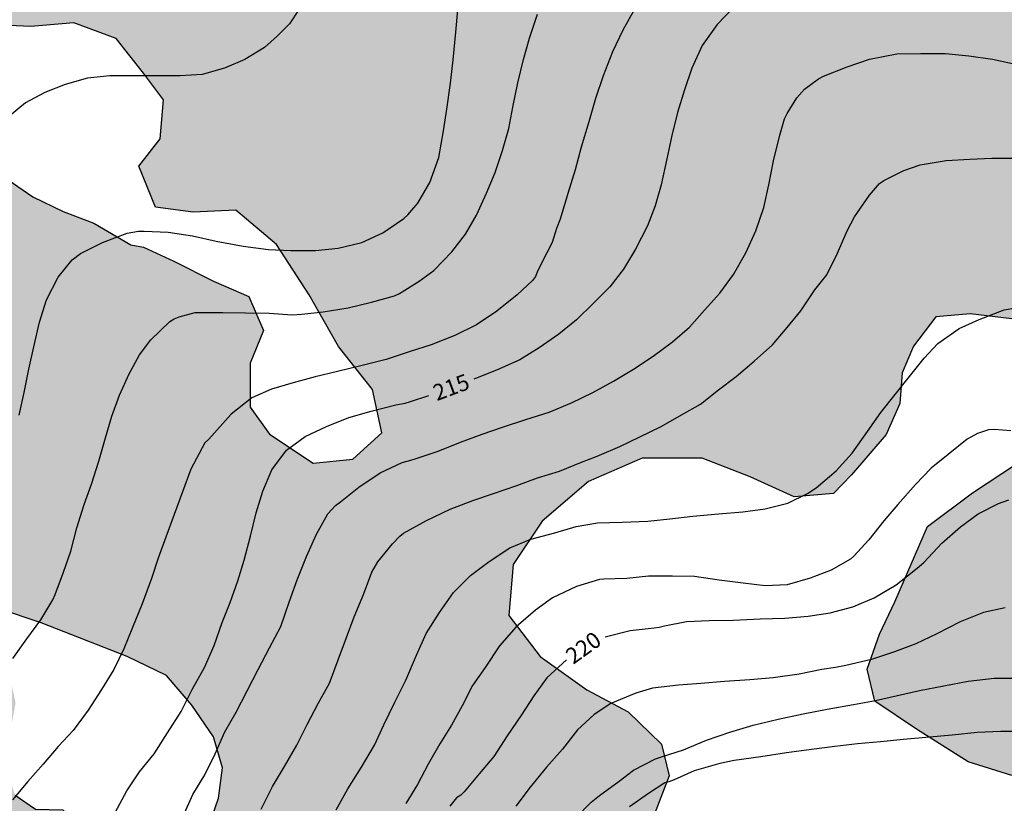
# Model space of a CAD drawing. Units: metres. Extents: x 578894 to 579245, y 4796040 to 4796291.
# Drawn here: x 579016 to 579062, y 4796170 to 4796207 of the extents above; entities that cross this region are included whole.
import ezdxf

# ---------------------------------------------------------------- set-up
doc = ezdxf.new("R2010")
doc.units = ezdxf.units.M
for name, color, linetype in [('020104', 34, 'Continuous'), ('020307', 24, 'Continuous'), ('100106', 63, 'Continuous'), ('990504', 63, 'Continuous')]:
    doc.layers.add(name, color=color, linetype=linetype)
doc.layers.add('020105', color=24, linetype='Continuous', lineweight=30)
doc.styles.add('ARIALI', font='ARIALI.TTF', dxfattribs={"height": 1})

msp = doc.modelspace()

# ---------------------------------------------------------------- hatches: boundary and pattern name
at = {"layer": '990504'}
h = msp.add_hatch(color=256, dxfattribs=at)
h.paths.add_polyline_path([(579124.939, 4796290.235), (579124.405, 4796289.176), (579122.979, 4796286.852), (579121.131, 4796285.668), (579118.185, 4796284.366), (579117.109, 4796283.446), (579116.935, 4796281.349), (579116.635, 4796280.019), (579116.615, 4796278.011), (579117.745, 4796276.103), (579121.121, 4796275.195), (579121.251, 4796273.289), (579120.001, 4796271.317), (579119.011, 4796269.873), (579119.015, 4796267.923), (579121.35, 4796266.793), (579125.05, 4796266.385), (579127.052, 4796266.519), (579129.45, 4796267.073), (579130.876, 4796267.601), (579134.154, 4796269.425), (579136.206, 4796270.394), (579138.628, 4796270.908), (579140.722, 4796270.5), (579142.28, 4796269.008), (579141.946, 4796266.976), (579141.9, 4796265.264), (579143.492, 4796264.122), (579144.642, 4796263.428), (579145.946, 4796262.048), (579147.31, 4796260.122), (579148.461, 4796257.933), (579150.015, 4796255.861), (579150.235, 4796253.789), (579148.661, 4796252.371), (579146.969, 4796251.441), (579147.015, 4796250.111), (579148.865, 4796250.245), (579150.743, 4796251.145), (579153.497, 4796250.423), (579158.937, 4796250.858), (579161.579, 4796251), (579164.241, 4796249.014), (579167.213, 4796247.61), (579169.749, 4796247.606), (579171.981, 4796249.03), (579173.035, 4796250.582), (579173.011, 4796253.512), (579172.431, 4796255.386), (579171.815, 4796257.836), (579170.903, 4796260.03), (579170.325, 4796261.964), (579170.195, 4796264.094), (579170.793, 4796266.078), (579171.709, 4796267.784), (579173.423, 4796268.65), (579175.075, 4796269.208), (579177.003, 4796269.502), (579178.517, 4796269.08), (579179.353, 4796268.124), (579179.625, 4796266.952), (579180.629, 4796264.812), (579182.583, 4796262.892), (579184.015, 4796260.83), (579183.369, 4796259.112), (579184.678, 4796257.974), (579187.5, 4796256.234), (579190.568, 4796254.642), (579196.162, 4796252.476), (579198.088, 4796251.528), (579199.942, 4796250.054), (579200.156, 4796248.144), (579198.078, 4796246.786), (579196.028, 4796246.948), (579194.77, 4796247.188), (579192.05, 4796247.062), (579190.348, 4796245.396), (579190.148, 4796243.206), (579191.178, 4796241.658), (579192.422, 4796240.734), (579193.096, 4796240.02), (579193.73, 4796237.82), (579193.736, 4796235.096), (579193.142, 4796231.894), (579192.516, 4796229.088), (579192.792, 4796226.082), (579192.859, 4796222.779), (579191.935, 4796219.599), (579190.179, 4796216.685), (579187.925, 4796215.929), (579185.682, 4796217.075), (579183.864, 4796218.795), (579183.548, 4796219.543), (579184.022, 4796221.615), (579186.868, 4796225.555), (579187.212, 4796228.029), (579187.29, 4796230.442), (579187.642, 4796234.57), (579187.76, 4796236.436), (579188.124, 4796239.228), (579188.242, 4796242.764), (579188.242, 4796245.898), (579188.122, 4796247.778), (579187.98, 4796248.816), (579187.118, 4796250.772), (579186.052, 4796252.366), (579183.888, 4796253.842), (579181.812, 4796254.172), (579180.193, 4796253.9), (579179.031, 4796252.39), (579178.65, 4796250.614), (579177.468, 4796248.508), (579175.409, 4796247.68), (579173.817, 4796246.826), (579171.977, 4796245.078), (579169.911, 4796244.662), (579168.793, 4796244.662), (579166.921, 4796245.168), (579163.193, 4796247.706), (579161.429, 4796248.105), (579159.847, 4796247.957), (579158.163, 4796247.181), (579156.787, 4796246.251), (579154.021, 4796242.915), (579152.705, 4796241.537), (579151.061, 4796239.725), (579149.113, 4796238.387), (579147.027, 4796238.659), (579146.415, 4796240.233), (579146.319, 4796242.161), (579144.973, 4796243.575), (579143.491, 4796243.605), (579142.357, 4796243.909), (579140.591, 4796244.277), (579139.291, 4796243.839), (579138.369, 4796243.043), (579136.953, 4796242.739), (579135.27, 4796242.861), (579133.89, 4796242.847), (579132.9, 4796242.915), (579131.56, 4796243.869), (579130.808, 4796245.161), (579130.726, 4796246.559), (579130.576, 4796248.041), (579131.078, 4796249.495), (579132.712, 4796251.015), (579133.724, 4796252.133), (579134.076, 4796253.415), (579132.662, 4796254.275), (579130.804, 4796254.569), (579128.988, 4796254.673), (579127.134, 4796254.659), (579123.886, 4796255.191), (579121.976, 4796255.797), (579120.242, 4796256.243), (579118.376, 4796256.541), (579116.618, 4796256.557), (579113.726, 4796254.779), (579111.664, 4796254.515), (579110.223, 4796254.591), (579108.339, 4796255.389), (579107.109, 4796256.841), (579106.253, 4796258.537), (579105.945, 4796259.937), (579104.749, 4796261.199), (579102.891, 4796261.279), (579101.365, 4796261.093), (579100.119, 4796261.535), (579100.141, 4796264.423), (579098.789, 4796265.533), (579097.227, 4796265.045), (579095.385, 4796263.767), (579095.195, 4796261.906), (579097.779, 4796258.886), (579097.163, 4796257.83), (579096.473, 4796256.166), (579096.933, 4796254.234), (579096.659, 4796252.386), (579094.339, 4796251.334), (579092.263, 4796251.838), (579090.497, 4796251.178), (579088.519, 4796250.092), (579086.445, 4796249.384), (579084.923, 4796250.63), (579084.395, 4796252.538), (579084.415, 4796254.996), (579085.273, 4796257.788), (579085.773, 4796259.976), (579087.425, 4796261.654), (579089.159, 4796262.344), (579091.145, 4796263.014), (579093.453, 4796264.6), (579095.391, 4796266.395), (579100.155, 4796268.677), (579102.001, 4796269.257), (579103.817, 4796269.051), (579105.555, 4796268.227), (579107.257, 4796266.801), (579108.633, 4796265.241), (579110.513, 4796264.693), (579111.983, 4796265.439), (579112.189, 4796267.059), (579111.483, 4796269.051), (579110.553, 4796270.877), (579109.299, 4796273.185), (579108.709, 4796275.429), (579109.759, 4796277.573), (579110.315, 4796280.057), (579109.801, 4796282.265), (579108.893, 4796284.199), (579108.181, 4796285.493), (579106.931, 4796286.577), (579105.395, 4796287.641), (579104.567, 4796287.747), (579102.385, 4796288.151), (579100.639, 4796287.819), (579098.57, 4796287.015), (579096.428, 4796287.301), (579094.19, 4796287.939), (579092.02, 4796287.589), (579090.162, 4796286.255), (579089.126, 4796284.833), (579087.872, 4796283.577), (579086.328, 4796282.505), (579084.888, 4796281.001), (579084.392, 4796280.653), (579082.154, 4796278.327), (579081.104, 4796276.701), (579079.624, 4796275.386), (579078.268, 4796275.096), (579078.332, 4796276.304), (579079.3, 4796277.845), (579081.034, 4796279.441), (579082.524, 4796280.877), (579083.44, 4796282.101), (579083.792, 4796283.665), (579082.298, 4796284.881), (579080.356, 4796284.701), (579078.322, 4796284.239), (579077.826, 4796284.201), (579074.172, 4796283.363), (579072.18, 4796282.815), (579070.316, 4796281.95), (579068.83, 4796281.156), (579065.132, 4796278.396), (579062.876, 4796277.53), (579060.932, 4796277.402), (579059.642, 4796276.204), (579059.17, 4796275.102), (579059.604, 4796273.298), (579060.254, 4796271.524), (579060.006, 4796270.02), (579058.394, 4796269.284), (579056.756, 4796270.05), (579055.498, 4796271.164), (579053.576, 4796272.262), (579051.431, 4796272.678), (579049.371, 4796272.92), (579047.031, 4796272.9), (579045.115, 4796272.568), (579043.635, 4796272.128), (579042.839, 4796271.056), (579043.051, 4796269.934), (579044.171, 4796269.064), (579044.383, 4796268.118), (579043.075, 4796266.937), (579041.071, 4796265.697), (579037.465, 4796263.153), (579033.881, 4796260.359), (579032.791, 4796259.105), (579032.797, 4796257.497), (579033.657, 4796256.461), (579035.265, 4796255.485), (579036.751, 4796254.865), (579037.457, 4796254.065), (579037.125, 4796252.929), (579035.119, 4796251.991), (579033.333, 4796251.495), (579031.635, 4796251.353), (579029.867, 4796251.359), (579028.519, 4796251.459), (579026.437, 4796252.439), (579024.247, 4796254.595), (579022.821, 4796256.491), (579023.099, 4796258.501), (579027.869, 4796261.101), (579030.575, 4796262.795), (579032.241, 4796264.713), (579032.345, 4796266.371), (579030.639, 4796267.677), (579029.115, 4796267.771), (579027.973, 4796267.563), (579025.993, 4796266.739), (579023.883, 4796265.553), (579021.753, 4796265.081), (579020.593, 4796265.003), (579018.629, 4796264.325), (579016.941, 4796262.653), (579015.199, 4796261.393), (579014.549, 4796259.817), (579014.569, 4796258.087), (579012.971, 4796257.131), (579011.037, 4796257.353), (579008.953, 4796257.734), (579007.027, 4796257.038), (579005.492, 4796255.63), (579003.936, 4796254.786), (579002.072, 4796254.802), (579000.648, 4796255.822), (578998.834, 4796256.81), (578996.884, 4796256.754), (578995.368, 4796255.372), (578994.402, 4796253.398), (578994.332, 4796251.706), (578994.724, 4796250.288), (578995.344, 4796248.542), (578995.644, 4796247.348), (578995.762, 4796246.142), (578995.476, 4796244.334), (578994.488, 4796243.186), (578993.072, 4796242.288), (578991.576, 4796241.462), (578990.656, 4796240.362), (578990.586, 4796238.704), (578991.838, 4796237.794), (578993.707, 4796238.06), (578995.505, 4796238.802), (578997.841, 4796239.886), (578999.811, 4796240.594), (579002.531, 4796241.25), (579004.953, 4796240.932), (579005.537, 4796239.626), (579003.933, 4796238.076), (579001.619, 4796236.922), (578999.681, 4796236.01), (578998.085, 4796234.656), (578996.209, 4796233.686), (578994.789, 4796232.193), (578993.999, 4796230.569), (578993.861, 4796227.855), (578994.653, 4796226.545), (578995.831, 4796224.813), (578996.219, 4796222.403), (578997.589, 4796220.091), (578998.871, 4796218.187), (578999.773, 4796215.943), (579000.681, 4796213.845), (579002.285, 4796212.081), (579007.396, 4796209.731), (579009.772, 4796208.373), (579012.418, 4796207.337), (579014.716, 4796206.539), (579016.768, 4796206.455), (579018.764, 4796206.627), (579020.734, 4796205.893), (579022.016, 4796204.275), (579022.94, 4796203.029), (579022.792, 4796201.213), (579021.79, 4796199.945), (579022.566, 4796198.031), (579024.322, 4796197.797), (579026.312, 4796197.893), (579028.208, 4796196.295), (579029.731, 4796193.957), (579031.095, 4796191.557), (579032.681, 4796189.549), (579033.113, 4796187.535), (579031.765, 4796186.301), (579029.909, 4796186.113), (579027.877, 4796187.463), (579026.977, 4796188.719), (579026.977, 4796190.767), (579027.602, 4796192.287), (579026.92, 4796193.881), (579025.276, 4796194.587), (579023.422, 4796195.527), (579022.01, 4796196.173), (579021.42, 4796196.291), (579019.698, 4796197.289), (579018.268, 4796197.829), (579016.864, 4796198.519), (579013.392, 4796200.889), (579011.666, 4796201.781), (579009.646, 4796202.447), (579007.742, 4796202.257), (579006.344, 4796200.819), (579006.094, 4796199.153), (579006.752, 4796197.589), (579007.51, 4796196.317), (579008.782, 4796194.497), (579010.698, 4796193.465), (579011.62, 4796192.279), (579012.05, 4796190.163), (579012.096, 4796188.489), (579011.666, 4796187.523), (579010.492, 4796187.151), (579009.06, 4796186.928), (579008.036, 4796186.2), (579007.398, 4796184.726), (579007.612, 4796183.584), (579008.306, 4796182.138), (579008.994, 4796181.416), (579010.272, 4796180.792), (579011.324, 4796180.65), (579013.23, 4796180.22), (579015.246, 4796179.348), (579017.246, 4796178.678), (579021.247, 4796177.122), (579023.087, 4796176.226), (579024.267, 4796174.842), (579025.275, 4796173.378), (579025.699, 4796171.926), (579025.507, 4796170.524), (579025.027, 4796169.124), (579024.259, 4796167.866), (579023.053, 4796167.13), (579021.981, 4796166.606), (579021.059, 4796166.248), (579020.147, 4796166.394), (579019.725, 4796166.704), (579019.359, 4796167.972), (579019.103, 4796169.186), (579018.265, 4796169.972), (579016.985, 4796170), (579016.031, 4796170.666), (579015.547, 4796172.156), (579016.057, 4796174.956), (579015.772, 4796176.294), (579014.958, 4796176.82), (579013.802, 4796177.1), (579012.326, 4796177.33), (579009.318, 4796178.096), (579008.188, 4796178.106), (579007.254, 4796177.744), (579006.92, 4796177.252), (579006.37, 4796175.948), (579006.194, 4796174.89), (579006.124, 4796172.964), (579006.256, 4796170.89), (579007.038, 4796168.854), (579008.028, 4796166.996), (579009.103, 4796165.162), (579010.275, 4796163.606), (579011.701, 4796162.604), (579012.935, 4796162.158), (579014.585, 4796161.47), (579014.855, 4796160.566), (579014.445, 4796159.49), (579014.477, 4796158.672), (579014.757, 4796157.968), (579015.577, 4796157.564), (579016.987, 4796158.16), (579017.963, 4796158.268), (579019.553, 4796158.252), (579021.019, 4796159.044), (579022.345, 4796160.602), (579024.693, 4796163.132), (579025.383, 4796163.588), (579026.507, 4796163.96), (579027.771, 4796163.744), (579028.901, 4796163.024), (579029.487, 4796162.132), (579029.811, 4796161.1), (579029.553, 4796158.068), (579028.707, 4796156.548), (579027.613, 4796155.202), (579026.809, 4796154.998), (579025.499, 4796154.218), (579025.779, 4796153.348), (579026.825, 4796153.018), (579027.673, 4796152.414), (579027.527, 4796151.91), (579026.595, 4796151.496), (579026.145, 4796150.462), (579025.359, 4796149.168), (579024.383, 4796149.204), (579023.345, 4796150.126), (579022.219, 4796149.968), (579021.559, 4796150.112), (579020.107, 4796150.148), (579018.779, 4796149.354), (579017.997, 4796149.032), (579017.473, 4796148.066), (579017.623, 4796147.006), (579018.793, 4796146.11), (579020.257, 4796145.538), (579021.509, 4796144.584), (579022.137, 4796143.576), (579023.347, 4796142.774), (579024.347, 4796142.272), (579025.914, 4796141.36), (579026.618, 4796140.59), (579027.206, 4796139.5), (579027.804, 4796138.161), (579027.538, 4796136.715), (579027.664, 4796135.449), (579028.174, 4796134.187), (579028.52, 4796133.083), (579027.848, 4796132.303), (579025.814, 4796130.569), (579025.37, 4796129.277), (579025.254, 4796125.801), (579025.28, 4796124.451), (579025.358, 4796123.087), (579025.808, 4796121.701), (579025.954, 4796120.719), (579025.91, 4796120.259), (579025.682, 4796119.135), (579025.658, 4796118.085), (579025.548, 4796116.867), (579025.058, 4796115.921), (579024.176, 4796115.295), (579022.42, 4796114.833), (579021.164, 4796114.885), (579018.336, 4796115.463), (579016.956, 4796115.559), (579015.584, 4796115.535), (579014.224, 4796115.429), (579012.804, 4796114.903), (579011.57, 4796114.07), (579010.514, 4796112.94), (579008.81, 4796110.692), (579008.004, 4796109.554), (579006.972, 4796108.648), (579005.912, 4796107.842), (579005.432, 4796106.76), (579005.434, 4796105.268), (579005.85, 4796104.082), (579006.734, 4796103.424), (579007.924, 4796103.092), (579008.796, 4796103), (579009.998, 4796102.664), (579010.79, 4796101.73), (579010.784, 4796100.562), (579011.126, 4796099.418), (579011.922, 4796098.508), (579013.17, 4796097.828), (579014.31, 4796097.472), (579015.364, 4796096.904), (579015.758, 4796096.24), (579015.754, 4796095.374), (579017.034, 4796094.452), (579018.194, 4796093.876), (579019.674, 4796093.654), (579021.084, 4796093.588), (579022.51, 4796093.692), (579025.383, 4796094.746), (579027.869, 4796095.75), (579031.003, 4796096.212), (579033.075, 4796096.74), (579036.043, 4796098.187), (579036.921, 4796098.505), (579037.837, 4796098.277), (579038.067, 4796097.809), (579038.429, 4796096.889), (579038.417, 4796095.723), (579039.447, 4796094.641), (579040.825, 4796093.865), (579041.975, 4796093.315), (579043.565, 4796093.239), (579044.907, 4796093.377), (579046.303, 4796094.175), (579047.057, 4796095.403), (579047.225, 4796097.015), (579046.971, 4796098.813), (579046.091, 4796100.371), (579045.739, 4796101.135), (579044.611, 4796102.195), (579043.849, 4796103.695), (579043.277, 4796105.179), (579043.039, 4796106.735), (579042.775, 4796109.497), (579042.529, 4796111.461), (579042.101, 4796113.517), (579041.445, 4796115.449), (579040.914, 4796117.853), (579041.002, 4796123.307), (579041.184, 4796125.695), (579041.466, 4796128.111), (579041.658, 4796130.566), (579041.72, 4796134.626), (579041.99, 4796136.688), (579042.032, 4796138.652), (579041.936, 4796142.466), (579041.762, 4796144.302), (579041.166, 4796147.468), (579040.774, 4796149.27), (579040.88, 4796150.554), (579041.786, 4796151.858), (579043.03, 4796152.514), (579044.394, 4796153.47), (579044.698, 4796155.124), (579044.712, 4796156.52), (579044.418, 4796158.352), (579044.15, 4796159.71), (579043.654, 4796162.941), (579043.296, 4796164.605), (579043.161, 4796165.949), (579043.495, 4796167.233), (579044.629, 4796168.693), (579045.793, 4796169.745), (579046.487, 4796171.551), (579046.139, 4796173.033), (579044.587, 4796174.539), (579042.651, 4796175.563), (579040.481, 4796177.113), (579039.019, 4796179.021), (579039.223, 4796181.401), (579040.571, 4796183.421), (579042.737, 4796185.261), (579045.235, 4796186.357), (579048.023, 4796186.347), (579050.261, 4796185.475), (579052.313, 4796184.545), (579054.143, 4796184.701), (579054.989, 4796185.567), (579056.589, 4796187.454), (579057.237, 4796188.892), (579057.345, 4796190.33), (579057.871, 4796191.562), (579058.913, 4796192.936), (579060.501, 4796193.074), (579062.447, 4796192.832), (579064.05, 4796193.16), (579065.37, 4796193.846), (579066.648, 4796193.922), (579067.268, 4796192.862), (579067.264, 4796190.506), (579066.456, 4796188.942), (579064.706, 4796187.508), (579062.67, 4796186.086), (579060.614, 4796184.74), (579058.528, 4796183.167), (579056.996, 4796179.655), (579056.282, 4796178.151), (579055.706, 4796176.525), (579056.076, 4796175.041), (579058.004, 4796173.737), (579060.418, 4796172.203), (579062.448, 4796171.577), (579064.644, 4796170.679), (579066.35, 4796170.135), (579067.988, 4796170.041), (579069.706, 4796169.277), (579070.806, 4796168.025), (579071.876, 4796166.609), (579073.532, 4796164.813), (579075.646, 4796163.323), (579078.007, 4796162.901), (579080.149, 4796163.317), (579083.971, 4796164.167), (579085.801, 4796164.703), (579087.303, 4796165.458), (579088.833, 4796166.14), (579090.745, 4796166.594), (579092.487, 4796167.176), (579093.735, 4796168.092), (579095.229, 4796169.498), (579096.717, 4796170.992), (579097.859, 4796172.836), (579097.935, 4796174.698), (579098.555, 4796176.888), (579100.109, 4796178.5), (579102.027, 4796179.194), (579103.677, 4796180.732), (579105.041, 4796181.634), (579106.495, 4796182.082), (579107.653, 4796181.962), (579108.341, 4796181.456), (579108.441, 4796180.504), (579109.005, 4796179.386), (579111.083, 4796176.978), (579110.881, 4796175.576), (579109.431, 4796174.09), (579107.317, 4796173.186), (579105.411, 4796172.176), (579103.361, 4796170.8), (579101.509, 4796169.87), (579099.271, 4796169.404), (579097.527, 4796168.628), (579095.101, 4796165.62), (579093.641, 4796163.458), (579091.637, 4796161.03), (579089.937, 4796159.067), (579088.161, 4796157.161), (579086.455, 4796155.091), (579085.165, 4796152.821), (579083.925, 4796150.839), (579082.907, 4796148.687), (579081.761, 4796146.771), (579080.019, 4796143.151), (579079.259, 4796141.031), (579078.485, 4796139.225), (579077.625, 4796137.523), (579077.483, 4796135.98), (579078.731, 4796135.112), (579080.479, 4796134.441), (579082.459, 4796133.765), (579084.179, 4796133.261), (579086.079, 4796133.441), (579087.713, 4796134.355), (579089.353, 4796135.767), (579089.993, 4796137.225), (579090.979, 4796139.049), (579092.251, 4796140.411), (579092.883, 4796141.593), (579094.237, 4796142.797), (579095.895, 4796144.923), (579096.429, 4796146.651), (579095.387, 4796147.849), (579095.383, 4796149.055), (579096.485, 4796150.103), (579096.433, 4796151.887), (579094.199, 4796154.649), (579094.683, 4796156.155), (579096.149, 4796157.666), (579097.593, 4796158.826), (579099.311, 4796159.17), (579100.725, 4796158.72), (579102.149, 4796157.966), (579103.511, 4796157.564), (579105.265, 4796158.002), (579106.627, 4796158.488), (579107.348, 4796157.092), (579106.029, 4796155.64), (579104.153, 4796155.25), (579101.957, 4796155.346), (579100.287, 4796154.49), (579099.677, 4796152.887), (579099.675, 4796151.095), (579099.509, 4796149.339), (579100.592, 4796147.783), (579102.334, 4796148.225), (579104.238, 4796148.975), (579106.554, 4796149.632), (579108.668, 4796149.848), (579110.372, 4796150.146), (579111.97, 4796150.972), (579112.868, 4796152.612), (579112.988, 4796153.228), (579114.18, 4796154.954), (579115.634, 4796156.316), (579116.848, 4796157.6), (579117.494, 4796159.182), (579117.482, 4796160.582), (579117.222, 4796162.026), (579116.848, 4796163.088), (579117.71, 4796164.256), (579119.37, 4796164.354), (579120.624, 4796163.048), (579119.99, 4796161.65), (579119.882, 4796159.774), (579121.152, 4796158.532), (579122.634, 4796157.602), (579125.658, 4796156.864), (579127.384, 4796156.214), (579129.192, 4796155.812), (579131.07, 4796155.792), (579132.502, 4796155.926), (579134.05, 4796156.522), (579135.438, 4796157.288), (579137.204, 4796158.11), (579138.504, 4796158.548), (579140.33, 4796158.528), (579141.812, 4796158.279), (579143.497, 4796158.067), (579145.211, 4796157.529), (579146.589, 4796157.167), (579148.407, 4796157.045), (579149.925, 4796157.375), (579151.617, 4796158.943), (579153.351, 4796160.323), (579154.455, 4796161.535), (579156.143, 4796162.639), (579157.267, 4796163.469), (579159.401, 4796165.383), (579159.655, 4796165.883), (579159.731, 4796167.093), (579160.035, 4796168.657), (579160.585, 4796169.141), (579161.389, 4796170.381), (579162.471, 4796171.247), (579163.635, 4796172.059), (579164.765, 4796173.925), (579165.559, 4796175.586), (579165.855, 4796177.462), (579165.847, 4796178.912), (579165.671, 4796180.494), (579165.069, 4796181.868), (579164.027, 4796183.594), (579161.742, 4796186.352), (579162.394, 4796187.888), (579163.992, 4796188.91), (579165.78, 4796188.962), (579167.733, 4796189.546), (579169.469, 4796190.618), (579171.215, 4796191.32), (579172.905, 4796191.64), (579174.395, 4796191.426), (579175.281, 4796190.494), (579176.381, 4796189.096), (579177.035, 4796187.814), (579176.497, 4796186.614), (579175.045, 4796184.942), (579173.559, 4796183.992), (579171.767, 4796183.194), (579170.049, 4796182.08), (579168.983, 4796180.75), (579168.777, 4796179.158), (579169.021, 4796177.618), (579170.311, 4796176.036), (579171.621, 4796175.004), (579173.253, 4796174.128), (579174.697, 4796173.43), (579176.779, 4796172.3), (579178.747, 4796170.882), (579179.787, 4796169.65), (579180.215, 4796168.436), (579179.477, 4796167.344), (579177.721, 4796167.344), (579175.883, 4796167.938), (579173.921, 4796168.067), (579171.737, 4796167.455), (579169.483, 4796166.889), (579165.595, 4796166.061), (579163.519, 4796165.771), (579162.265, 4796165.261), (579160.537, 4796163.911), (579159.485, 4796162.311), (579158.811, 4796160.393), (579157.233, 4796159.653), (579156.051, 4796158.839), (579155.919, 4796156.659), (579157.313, 4796154.837), (579159.783, 4796154.705), (579161.643, 4796154.931), (579162.845, 4796154.493), (579162.819, 4796153.169), (579163.403, 4796150.359), (579165.355, 4796148.641), (579167.017, 4796147.949), (579169.375, 4796147.735), (579171.198, 4796147.411), (579173.274, 4796146.335), (579174.666, 4796144.913), (579175.294, 4796143.479), (579176.79, 4796142.633), (579178.886, 4796143.911), (579180.64, 4796145.689), (579183.064, 4796146.881), (579185.662, 4796146.855), (579187.644, 4796146.163), (579189.654, 4796144.639), (579192.45, 4796143.121), (579193.464, 4796141.463), (579191.552, 4796140.117), (579189.5, 4796139.487), (579187.688, 4796138.841), (579186.276, 4796137.807), (579186.836, 4796136.431), (579188.042, 4796135.125), (579189.6, 4796134.173), (579190.922, 4796134.185), (579192.124, 4796134.945), (579194.396, 4796133.721), (579196.309, 4796133.273), (579198.729, 4796133.755), (579200.537, 4796133.635), (579201.753, 4796133.767), (579203.217, 4796134.839), (579204.195, 4796136.429), (579205.135, 4796137.821), (579207.355, 4796139.509), (579208.229, 4796138.471), (579207.779, 4796137.321), (579208.335, 4796136.403), (579209.353, 4796135.957), (579209.999, 4796136.407), (579211.405, 4796136.055), (579214.773, 4796135.661), (579216.283, 4796136.039), (579217.357, 4796135.127), (579218.799, 4796133.793), (579220.577, 4796133.361), (579222.277, 4796133.364), (579223.937, 4796133.646), (579225.535, 4796134.394), (579227.089, 4796135.548), (579227.845, 4796137.168), (579227.757, 4796138.46), (579226.769, 4796139.644), (579225.657, 4796140.406), (579224.519, 4796140.382), (579223.033, 4796139.626), (579221.559, 4796139.368), (579220.045, 4796139.782), (579218.925, 4796140.564), (579218.339, 4796141.538), (579218.079, 4796142.474), (579218.061, 4796143.438), (579217.691, 4796144.142), (579215.439, 4796145.272), (579214.143, 4796145.172), (579212.581, 4796145.434), (579211.237, 4796146.246), (579210.225, 4796147.37), (579209.231, 4796150.366), (579209.465, 4796152.156), (579209.308, 4796154.388), (579210.334, 4796156.57), (579212.026, 4796157.358), (579214.181, 4796157.814), (579215.903, 4796158.892), (579216.345, 4796159.612), (579217.197, 4796161.616), (579218.121, 4796163.52), (579219.863, 4796165.772), (579221.473, 4796167.988), (579223.437, 4796169.587), (579224.923, 4796170.039), (579226.395, 4796169.287), (579227.729, 4796168.085), (579228.575, 4796165.895), (579228.347, 4796163.577), (579227.999, 4796161.884), (579227.125, 4796159.736), (579225.287, 4796158.004), (579218.435, 4796153.248), (579216.769, 4796151.474), (579217.317, 4796149.468), (579218.831, 4796147.576), (579221.065, 4796146.554), (579223.489, 4796146.162), (579225.289, 4796146.13), (579230.127, 4796145.632), (579232.893, 4796145.396), (579235.595, 4796145.304), (579237.541, 4796145.176), (579239.618, 4796144.936), (579243.008, 4796144.701), (579244.284, 4796144.708), (579244.287, 4796290.233)])
h.paths.add_polyline_path([(579118.213, 4796193.879), (579117.721, 4796192.243), (579116.885, 4796190.937), (579115.351, 4796190.107), (579113.447, 4796190.381), (579111.795, 4796191.675), (579111.443, 4796193.697), (579111.685, 4796196.209), (579111.557, 4796198.913), (579110.999, 4796201.291), (579110.838, 4796210.101), (579110.468, 4796212.909), (579109.792, 4796216.085), (579107.936, 4796219.158), (579105.848, 4796221.77), (579103.676, 4796223.992), (579101.124, 4796225.58), (579095.592, 4796227.449), (579093.068, 4796228.675), (579090.625, 4796230.029), (579088.545, 4796231.743), (579087.361, 4796234.297), (579088.367, 4796235.466), (579089.525, 4796235.828), (579091.643, 4796235.672), (579096.726, 4796233.472), (579099.242, 4796231.872), (579102.068, 4796230.264), (579104.86, 4796228.902), (579107.038, 4796227.696), (579109.958, 4796226.02), (579112.488, 4796224.426), (579114.404, 4796222.45), (579114.544, 4796220.744), (579113.83, 4796219.084), (579114.236, 4796216.646), (579115.969, 4796214.496), (579118.223, 4796213.864), (579119.949, 4796213.986), (579122.031, 4796215.194), (579124.549, 4796215.644), (579125.505, 4796213.816), (579124.141, 4796211.294), (579121.941, 4796208.528), (579121.177, 4796205.369), (579120.341, 4796202.305), (579119.241, 4796198.617)], flags=0)
h.paths.add_polyline_path([(579052.722, 4796240.845), (579051.72, 4796243.021), (579050.944, 4796244.819), (579050.674, 4796247.003), (579050.872, 4796249.395), (579052.222, 4796251.711), (579054.48, 4796253.615), (579056.648, 4796253.799), (579058.288, 4796251.927), (579058.396, 4796247.179), (579059.52, 4796244.741), (579061.694, 4796242.355), (579064.094, 4796240.905), (579066.887, 4796239.755), (579069.381, 4796237.955), (579069.845, 4796235.675), (579068.507, 4796233.211), (579066.459, 4796231.203), (579064.167, 4796229.361), (579061.641, 4796227.503), (579058.937, 4796226.271), (579055.967, 4796225.963), (579052.866, 4796226.683), (579049.988, 4796228.003), (579047.902, 4796229.805), (579048.398, 4796232.381), (579050.41, 4796234.583), (579051.69, 4796236.245), (579052.164, 4796237.037)], flags=0)

# ---------------------------------------------------------------- linework, layer by layer
at = {"layer": '020104', "flags": 128}
for points, elevation in [([(579029.263, 4796207.251), (579028.815, 4796206.571), (579028.245, 4796205.997), (579027.643, 4796205.479), (579026.737, 4796204.915), (579025.789, 4796204.509), (579024.753, 4796204.213), (579023.717, 4796204.157), (579022.697, 4796204.157), (579021.553, 4796204.157), (579020.447, 4796204.157), (579019.409, 4796204.039), (579018.369, 4796203.751), (579017.413, 4796203.375), (579016.527, 4796202.889), (579015.705, 4796202.235)], 211), ([(579044.85, 4796207.202), (579044.334, 4796206.28), (579043.85, 4796205.266), (579043.424, 4796204.15), (579043.056, 4796203.098), (579042.748, 4796202.014), (579042.39, 4796200.826), (579042.112, 4796199.778), (579041.778, 4796198.666), (579041.424, 4796197.483), (579041.252, 4796197.047), (579041.04, 4796196.395), (579040.552, 4796195.427), (579040.35, 4796195.005), (579040.262, 4796194.815), (579040.13, 4796194.617), (579039.418, 4796193.963), (579038.474, 4796193.197), (579037.52, 4796192.559), (579036.512, 4796192.055), (579035.412, 4796191.633), (579034.436, 4796191.317), (579033.314, 4796190.951), (579032.138, 4796190.649), (579031.054, 4796190.381), (579030.012, 4796190.141), (579028.99, 4796189.853), (579027.97, 4796189.563), (579027.052, 4796189.163), (579026.096, 4796188.399), (579025.052, 4796187.233), (579024.876, 4796187.067), (579024.222, 4796185.843), (579023.056, 4796182.665), (579022.7, 4796181.701), (579022.386, 4796180.741), (579021.958, 4796179.565), (579021.508, 4796178.462), (579021.106, 4796177.476), (579020.632, 4796176.506), (579020.066, 4796175.582), (579019.436, 4796174.618), (579018.744, 4796173.668), (579018.046, 4796172.924), (579017.338, 4796172.106), (579016.63, 4796171.294), (579015.916, 4796170.448)], 214), ([(579015.933, 4796177.022), (579016.581, 4796177.93), (579017.229, 4796178.816), (579017.789, 4796179.76), (579017.899, 4796180), (579018.295, 4796181.041), (579018.623, 4796182.013), (579018.917, 4796183.111), (579019.255, 4796184.185), (579019.587, 4796185.137), (579019.941, 4796186.207), (579020.251, 4796187.295), (579020.543, 4796188.301), (579020.901, 4796189.291), (579021.347, 4796190.277), (579021.825, 4796191.161), (579022.357, 4796191.859), (579023.243, 4796192.719), (579023.443, 4796192.835), (579023.669, 4796192.935), (579024.415, 4796193.127), (579024.697, 4796193.139), (579025.715, 4796193.127), (579026.763, 4796193.113), (579027.867, 4796193.097), (579028.938, 4796193.021), (579029.38, 4796193.049), (579030.384, 4796193.167), (579031.538, 4796193.345), (579032.63, 4796193.609), (579033.706, 4796193.905), (579033.938, 4796194.023), (579034.856, 4796194.587), (579035.54, 4796195.089), (579036.366, 4796195.951), (579037.006, 4796196.779), (579037.526, 4796197.663), (579037.98, 4796198.689), (579038.396, 4796199.653), (579038.726, 4796200.681), (579039.024, 4796201.702), (579039.214, 4796202.692), (579039.438, 4796203.83), (579039.706, 4796204.916), (579039.988, 4796205.9), (579040.364, 4796207.02)], 213), ([(579016.221, 4796188.359), (579016.455, 4796189.401), (579016.669, 4796190.495), (579016.911, 4796191.541), (579017.165, 4796192.685), (579017.505, 4796193.729), (579018.037, 4796194.773), (579018.689, 4796195.579), (579019.075, 4796195.877), (579020.111, 4796196.393), (579021.251, 4796196.831), (579021.783, 4796196.919), (579022.053, 4796196.919), (579023.161, 4796196.875), (579024.297, 4796196.703), (579025.401, 4796196.451), (579026.657, 4796196.229), (579027.831, 4796196.067), (579028.875, 4796196.013), (579030.029, 4796196.019), (579031.076, 4796196.127), (579032.176, 4796196.389), (579033.162, 4796196.847), (579034.144, 4796197.503), (579034.322, 4796197.681), (579034.794, 4796198.229), (579035.34, 4796199.189), (579035.766, 4796200.343), (579035.978, 4796201.585), (579036.132, 4796202.605), (579036.309, 4796203.806), (579036.431, 4796204.896), (579036.551, 4796206.18), (579036.645, 4796207.232)], 212), ([(579023.868, 4796169.68), (579024.31, 4796170.686), (579024.866, 4796171.608), (579025.352, 4796172.58), (579025.806, 4796173.614), (579026.332, 4796174.518), (579026.84, 4796175.513), (579027.358, 4796176.515), (579027.876, 4796177.513), (579028.412, 4796178.513), (579028.798, 4796179.651), (579029.166, 4796180.689), (579029.606, 4796181.767), (579030.066, 4796182.811), (579030.602, 4796183.759), (579030.962, 4796184.151), (579031.182, 4796184.315), (579032.04, 4796184.997), (579033.03, 4796185.661), (579034.054, 4796186.147), (579034.462, 4796186.255), (579034.718, 4796186.331), (579035.738, 4796186.679), (579036.776, 4796187.101), (579037.79, 4796187.461), (579038.738, 4796187.795), (579039.81, 4796188.155), (579040.898, 4796188.485), (579041.942, 4796188.927), (579042.934, 4796189.401), (579043.906, 4796189.929), (579044.832, 4796190.497), (579045.752, 4796191.097), (579046.652, 4796191.773), (579047.44, 4796192.449), (579048.14, 4796193.237), (579048.854, 4796194.036), (579049.484, 4796194.9), (579050.058, 4796195.918), (579050.524, 4796196.936), (579050.906, 4796198.024), (579051.134, 4796199.078), (579051.348, 4796200.198), (579051.638, 4796201.386), (579051.868, 4796202.15), (579051.994, 4796202.402), (579052.43, 4796203.136), (579052.8, 4796203.538), (579053.438, 4796204.02), (579053.68, 4796204.144), (579054.778, 4796204.568), (579055.818, 4796204.93), (579057.09, 4796205.182), (579058.2, 4796205.188), (579059.354, 4796205.188), (579060.45, 4796205.084), (579061.544, 4796204.934), (579062.62, 4796204.696)], 216), ([(579027.494, 4796170.008), (579028.022, 4796171.058), (579028.576, 4796171.986), (579029.148, 4796172.979), (579029.642, 4796173.953), (579030.148, 4796174.931), (579030.672, 4796175.881), (579031.086, 4796176.959), (579031.472, 4796177.997), (579031.824, 4796178.959), (579032.254, 4796179.999), (579032.644, 4796181.035), (579032.924, 4796181.521), (579033.606, 4796182.357), (579033.944, 4796182.721), (579034.122, 4796182.861), (579035.188, 4796183.447), (579036.3, 4796183.977), (579037.356, 4796184.375), (579038.318, 4796184.701), (579039.398, 4796185.077), (579040.368, 4796185.431), (579041.386, 4796185.749), (579042.416, 4796186.171), (579043.058, 4796186.411), (579043.252, 4796186.487), (579044.188, 4796186.889), (579045.122, 4796187.343), (579046.12, 4796187.829), (579047.068, 4796188.371), (579047.944, 4796188.863), (579048.786, 4796189.529), (579049.61, 4796190.149), (579050.446, 4796190.867), (579051.298, 4796191.622), (579051.994, 4796192.442), (579052.618, 4796193.214), (579053.28, 4796194.192), (579053.826, 4796194.894), (579054.324, 4796195.894), (579054.774, 4796196.94), (579055.122, 4796197.594), (579055.818, 4796198.592), (579056.29, 4796199.146), (579056.484, 4796199.278), (579057.418, 4796199.742), (579058.176, 4796200.01), (579059.384, 4796200.208), (579060.486, 4796200.28), (579061.52, 4796200.316), (579062.624, 4796200.316)], 217), ([(579030.992, 4796169.982), (579031.536, 4796170.948), (579032.16, 4796171.961), (579032.774, 4796172.993), (579033.208, 4796173.927), (579033.706, 4796174.957), (579034.224, 4796176.007), (579034.72, 4796177.179), (579035.18, 4796178.179), (579035.804, 4796179.167), (579036.452, 4796180.101), (579037.24, 4796180.881), (579038.106, 4796181.533), (579039.074, 4796182.175), (579040.052, 4796182.575), (579041.164, 4796182.873), (579042.16, 4796183.163), (579043.16, 4796183.333), (579044.304, 4796183.377), (579045.5, 4796183.409), (579046.518, 4796183.531), (579047.592, 4796183.653), (579048.782, 4796183.763), (579049.92, 4796183.855), (579050.96, 4796183.997), (579052.024, 4796184.261), (579052.932, 4796184.709), (579053.344, 4796184.965), (579054.27, 4796185.761), (579055.008, 4796186.579), (579055.732, 4796187.599), (579056.344, 4796188.474), (579057.014, 4796189.322), (579057.688, 4796190.152), (579058.372, 4796191.004), (579059.01, 4796191.684), (579059.99, 4796192.384), (579060.934, 4796192.8), (579062.094, 4796193.258), (579063.176, 4796193.44)], 218), ([(579062.409, 4796187.618), (579061.627, 4796187.692), (579061.365, 4796187.67), (579060.857, 4796187.5), (579060.361, 4796187.24), (579059.489, 4796186.514), (579058.699, 4796185.89), (579057.955, 4796185.125), (579057.138, 4796184.197), (579056.49, 4796183.427), (579055.784, 4796182.553), (579055.086, 4796181.781), (579054.928, 4796181.641), (579054.03, 4796181.135), (579053.052, 4796180.759), (579051.992, 4796180.449), (579050.958, 4796180.413), (579049.936, 4796180.527), (579048.814, 4796180.677), (579047.664, 4796180.839), (579046.644, 4796180.853), (579045.528, 4796180.853), (579044.526, 4796180.749), (579043.446, 4796180.715), (579043.246, 4796180.699), (579042.172, 4796180.381), (579041.056, 4796179.843), (579040.266, 4796179.267), (579039.362, 4796178.499), (579038.594, 4796177.613), (579037.93, 4796176.605), (579037.34, 4796175.769), (579036.848, 4796174.817), (579036.364, 4796173.915), (579035.812, 4796173.047), (579035.274, 4796172.103), (579034.774, 4796171.149), (579034.224, 4796170.275)], 219), ([(579062.133, 4796179.383), (579061.133, 4796179.165), (579060.043, 4796178.725), (579058.961, 4796178.167), (579057.985, 4796177.711), (579056.979, 4796177.331), (579055.917, 4796176.981), (579054.719, 4796176.691), (579054.231, 4796176.607), (579053.595, 4796176.503), (579052.543, 4796176.293), (579051.331, 4796176.125), (579050.244, 4796176.029), (579049.072, 4796175.947), (579047.972, 4796175.855), (579046.928, 4796175.773), (579045.72, 4796175.643), (579044.94, 4796175.413), (579043.776, 4796174.927), (579043, 4796174.411), (579042.23, 4796173.699), (579041.52, 4796172.797), (579040.78, 4796171.967), (579040.022, 4796171.037), (579039.354, 4796170.153)], 221), ([(579042.116, 4796169.567), (579042.864, 4796170.333), (579043.246, 4796170.649), (579044.158, 4796171.315), (579044.828, 4796171.819), (579045.858, 4796172.343), (579046.138, 4796172.445), (579047.158, 4796172.777), (579048.23, 4796173.227), (579049.323, 4796173.593), (579050.411, 4796173.915), (579051.565, 4796174.203), (579052.739, 4796174.449), (579053.843, 4796174.665), (579055.077, 4796174.877), (579056.101, 4796175.061), (579057.131, 4796175.295), (579058.141, 4796175.529), (579059.281, 4796175.757), (579060.415, 4796175.963), (579061.623, 4796176.103), (579062.731, 4796176.111)], 222), ([(579063.156, 4796173.627), (579061.936, 4796173.625), (579060.832, 4796173.571), (579059.666, 4796173.455), (579058.618, 4796173.359), (579057.4, 4796173.243), (579056.326, 4796173.145), (579055.266, 4796173.041), (579054.208, 4796172.921), (579053.114, 4796172.779), (579051.954, 4796172.631), (579050.756, 4796172.445), (579049.52, 4796172.267), (579048.85, 4796172.127), (579047.661, 4796171.785), (579046.717, 4796171.379), (579046.479, 4796171.281), (579046.285, 4796171.225), (579045.525, 4796170.741), (579044.647, 4796170.111)], 223)]:
    msp.add_lwpolyline(points, dxfattribs=dict(at, elevation=elevation))
at = {"layer": '020105', "flags": 128}
for points, elevation in [([(579049.478, 4796207.322), (579048.73, 4796206.538), (579048.024, 4796205.56), (579047.55, 4796204.512), (579047.2, 4796203.504), (579046.886, 4796202.442), (579046.622, 4796201.372), (579046.378, 4796200.288), (579046.12, 4796199.084), (579045.838, 4796198.104), (579045.486, 4796197.166), (579044.926, 4796196.088), (579044.358, 4796195.155), (579043.736, 4796194.329), (579042.976, 4796193.565), (579042.17, 4796192.793), (579041.358, 4796192.127), (579040.438, 4796191.481), (579039.54, 4796190.925), (579038.452, 4796190.453), (579037.48, 4796190.053), (579037.398, 4796190.024)], 215), ([(579020.688, 4796169.848), (579021.238, 4796170.856), (579021.832, 4796171.738), (579022.506, 4796172.59), (579023.136, 4796173.554), (579023.762, 4796174.556), (579024.288, 4796175.572), (579024.854, 4796176.603), (579025.312, 4796177.623), (579025.678, 4796178.697), (579026.046, 4796179.627), (579026.41, 4796180.637), (579026.708, 4796181.601), (579026.996, 4796182.711), (579027.264, 4796183.811), (579027.572, 4796184.821), (579027.986, 4796185.809), (579028.676, 4796186.715), (579029.536, 4796187.361), (579030.534, 4796187.821), (579031.576, 4796188.241), (579032.618, 4796188.543), (579033.768, 4796188.827), (579034.206, 4796188.913), (579034.45, 4796188.985), (579035.299, 4796189.269)], 215), ([(579043.506, 4796178.036), (579044.67, 4796178.329), (579045.79, 4796178.451), (579046.034, 4796178.487), (579046.272, 4796178.545), (579047.302, 4796178.741), (579048.358, 4796178.789), (579049.484, 4796178.805), (579050.724, 4796178.869), (579051.88, 4796178.905), (579052.968, 4796178.993), (579053.987, 4796179.143), (579055.037, 4796179.425), (579056.033, 4796179.841), (579057.067, 4796180.457), (579058.037, 4796181.223), (579058.349, 4796181.497), (579059.193, 4796182.395), (579060.057, 4796183.151), (579060.875, 4796183.763), (579061.833, 4796184.236), (579062.309, 4796184.416)], 220), ([(579041.712, 4796176.961), (579040.792, 4796176.115), (579040.194, 4796175.289), (579039.61, 4796174.401), (579038.956, 4796173.425), (579038.32, 4796172.465), (579037.652, 4796171.655), (579036.942, 4796170.809), (579036.786, 4796170.661), (579036.588, 4796170.535), (579036.286, 4796170.147)], 220)]:
    msp.add_lwpolyline(points, dxfattribs=dict(at, elevation=elevation))
at = {"layer": '100106', "elevation": 184.09, "flags": 128}
for points in [[(579013.392, 4796200.889), (579016.864, 4796198.519), (579018.268, 4796197.829), (579019.698, 4796197.289), (579021.42, 4796196.291), (579022.01, 4796196.173), (579023.422, 4796195.527), (579025.276, 4796194.587), (579026.92, 4796193.881), (579027.602, 4796192.287), (579026.977, 4796190.767), (579026.977, 4796188.719), (579027.877, 4796187.463), (579029.909, 4796186.113), (579031.765, 4796186.301), (579033.113, 4796187.535), (579032.681, 4796189.549), (579031.095, 4796191.557), (579029.731, 4796193.957), (579028.208, 4796196.295), (579026.312, 4796197.893), (579024.322, 4796197.797), (579022.566, 4796198.031), (579021.79, 4796199.945), (579022.792, 4796201.213), (579022.94, 4796203.029), (579022.016, 4796204.275), (579020.734, 4796205.893), (579018.764, 4796206.627), (579016.768, 4796206.455), (579014.716, 4796206.539)], [(579062.447, 4796192.832), (579060.501, 4796193.074), (579058.913, 4796192.936), (579057.871, 4796191.562), (579057.345, 4796190.33), (579057.237, 4796188.892), (579056.589, 4796187.454), (579054.989, 4796185.567), (579054.143, 4796184.701), (579052.313, 4796184.545), (579050.261, 4796185.475), (579048.023, 4796186.347), (579045.235, 4796186.357), (579042.737, 4796185.261), (579040.571, 4796183.421), (579039.223, 4796181.401), (579039.019, 4796179.021), (579040.481, 4796177.113), (579042.651, 4796175.563), (579044.587, 4796174.539), (579046.139, 4796173.033), (579046.487, 4796171.551), (579045.793, 4796169.745)], [(579062.448, 4796171.577), (579060.418, 4796172.203), (579058.004, 4796173.737), (579056.076, 4796175.041), (579055.706, 4796176.525), (579056.282, 4796178.151), (579056.996, 4796179.655), (579058.528, 4796183.167), (579060.614, 4796184.74), (579062.67, 4796186.086)], [(579016.031, 4796170.666), (579016.985, 4796170), (579018.265, 4796169.972), (579019.103, 4796169.186), (579019.359, 4796167.972), (579019.725, 4796166.704), (579020.147, 4796166.394), (579021.059, 4796166.248), (579021.981, 4796166.606), (579023.053, 4796167.13), (579024.259, 4796167.866), (579025.027, 4796169.124), (579025.507, 4796170.524), (579025.699, 4796171.926), (579025.275, 4796173.378), (579024.267, 4796174.842), (579023.087, 4796176.226), (579021.247, 4796177.122), (579017.246, 4796178.678), (579015.246, 4796179.348)]]:
    msp.add_lwpolyline(points, dxfattribs=at)

# ---------------------------------------------------------------- texts
at = {"layer": '020307', "style": 'ARIALI'}
for s, rotation, p in [('215', 20.5068, (579035.674, 4796189.004, 214.994)), ('220', 35.7278, (579042.023, 4796176.723, 219.994))]:
    msp.add_text(s, height=0.75, rotation=rotation, dxfattribs=at).set_placement(p)

doc.saveas('drawing.dxf')
